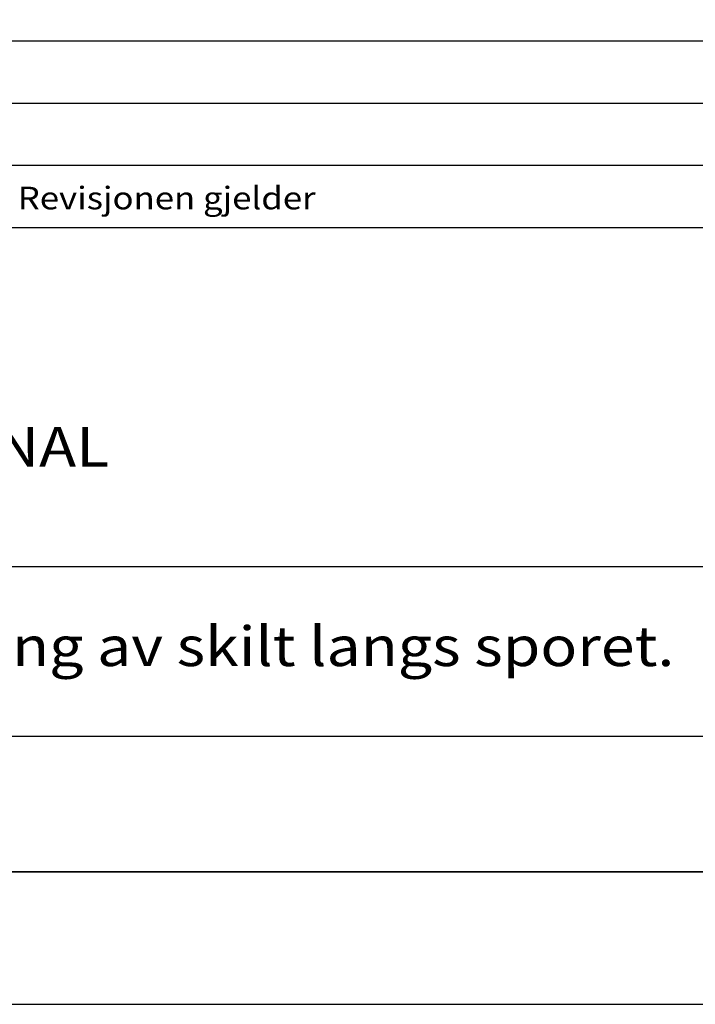
# Model space of a CAD drawing. Extents: x -10194 to -8094, y -8886 to -5916.
# Drawn here: x -9522 to -9013, y -8886 to -8144 of the extents above; entities that cross this region are included whole.
import ezdxf

# ---------------------------------------------------------------- set-up
doc = ezdxf.new("R2010")
doc.units = 0
doc.header["$LTSCALE"] = 100
doc.header["$MEASUREMENT"] = 0
doc.layers.get('0').update_dxf_attribs({"linetype": 'CONTINUOUS'})
for name, color, linetype in [('ATTRIB', 7, 'CONTINUOUS'), ('RAMME', 7, 'CONTINUOUS'), ('SKILT', 7, 'CONTINUOUS')]:
    doc.layers.add(name, color=color, linetype=linetype)
doc.styles.add('ISO', font='iso.shx')
doc.styles.add('ISO25', font='ISO3098', dxfattribs={"oblique": 0.9})
doc.styles.add('ISO35', font='ISO3098', dxfattribs={"oblique": 0.9})
doc.styles.add('ISO50', font='ISO3098', dxfattribs={"oblique": 0.9})

# ---------------------------------------------------------------- blocks, each defined once
blk = doc.blocks.new('A$C5A634891')
at = {"color": 2, "linetype": 'CONTINUOUS'}
for p, q in [((0, 62.431, 3000), (150.345, 62.431, 3000)), ((0, 57.76, 3000), (150.345, 57.76, 3000)), ((0, 53.088, 3000), (150.345, 53.088, 3000))]:
    blk.add_line(p, q, dxfattribs=at)
at = {"color": 5, "linetype": 'CONTINUOUS'}
for p, q in [((0, 48.416, 3000), (150.345, 48.416, 3000)), ((0, 0, 3000), (150.345, 0, 3000))]:
    blk.add_line(p, q, dxfattribs=at)
at = {"color": 7, "linetype": 'CONTINUOUS'}
for p, q in [((0, 22.934, 3000), (84.091, 22.934, 3000)), ((0, 10.193, 3000), (150.345, 10.193, 3000))]:
    blk.add_line(p, q, dxfattribs=at)
at = {"color": 2, "style": 'ISO25'}
blk.add_text('Revisjonen gjelder', height=1.69881, rotation=360, dxfattribs=at).set_placement((37.212, 49.768, 3000))
at = {"color": 2, "linetype": 'CONTINUOUS'}
blk.add_attdef('TITTEL_5', (0.938, 21.097, 3000), '', height=1.019, rotation=360, dxfattribs=at)
at = {"layer": 'ATTRIB', "style": 'ISO25', "oblique": 0.9}
for tag, p in [('KONT_REV_2', (118.716, 58.94, 3000)), ('GODK_REV_2', (134.923, 58.939, 3000)), ('REV_2', (1.449, 58.523, 3000)), ('REV_2', (15.994, 58.523, 3000)), ('DATO_REV_2', (85.053, 58.523, 3000)), ('TEGN_REV_2', (101.468, 58.523, 3000)), ('DATO_REV_1', (85.053, 54.369, 3000)), ('TEGN_REV_1', (101.468, 54.37, 3000)), ('KONT_REV_1', (118.716, 54.37, 3000)), ('GODK_REV_1', (134.923, 54.37, 3000)), ('REV_1', (1.449, 53.954, 3000)), ('REV_1', (15.994, 53.954, 3000))]:
    blk.add_attdef(tag, p, '', height=2.124, rotation=360, dxfattribs=at)
at = {"layer": 'ATTRIB', "color": 2, "style": 'ISO25'}
blk.add_attdef('DATO', (121.661, 45.442, 3000), '', height=2.124, rotation=360, dxfattribs=at)
at = {"layer": 'ATTRIB', "style": 'ISO35'}
for tag, p, height in [('TITTEL_1', (2.903, 42.077, 3000), 3.398), ('TITTEL_2', (2.903, 36.926, 3000), 3.398), ('MÅLEST.', (85.887, 35.955, 3000), 2.973), ('TITTEL_3', (2.903, 30.44, 3000), 2.973), ('TITTEL_4', (2.903, 25.289, 3000), 2.973), ('TITTEL_6', (2.903, 15.451, 3000), 2.973), ('TITTEL_7', (2.903, 11.462, 3000), 2.378)]:
    blk.add_attdef(tag, p, '', height=height, rotation=360, dxfattribs=at)
at = {"layer": 'ATTRIB', "color": 4, "style": 'ISO50'}
blk.add_attdef('ERSTATNING_FOR', (98.055, 15.521, 3000), '', height=1.529, rotation=360, dxfattribs=at)
at = {"layer": 'ATTRIB', "color": 5, "style": 'ISO'}
for tag, p in [('DOK._OG_TEGN.NR.', (88.078, 1.898, 3000)), ('REV_NR.', (135.435, 1.898, 3000))]:
    blk.add_attdef(tag, p, '', height=3.398, rotation=360, dxfattribs=at)

msp = doc.modelspace()

# ---------------------------------------------------------------- linework, layer by layer
at = {"layer": 'RAMME', "color": 5}
msp.add_line((-8244.11, -8786.13), (-9944.11, -8786.13), dxfattribs=at)
at = {"layer": 'RAMME', "color": 4}
msp.add_lwpolyline([(-10194.11, -8886.13), (-8094.11, -8886.13), (-8094.11, -5916.13), (-10194.11, -5916.13)], close=True, dxfattribs=at)

# ---------------------------------------------------------------- block references
at = {"layer": 'SKILT'}
ref = msp.add_blockref('A$C5A634891', (-9944.11, -8786.13), dxfattribs=dict(at, xscale=11.306, yscale=10.036, zscale=11.306))
ref.add_attrib('TITTEL_6', 'Regler for plassering av skilt langs sporet.', (-9911.28, -8631.06, 33918), dxfattribs={"layer": 'ATTRIB', "height": 29.8363, "rotation": 360, "style": 'ISO35', "width": 1.126544})
ref.add_attrib('TITTEL_3', 'ORIENTERINGSIGNAL', (-9911.28, -8480.63, 33918), dxfattribs={"layer": 'ATTRIB', "height": 29.8363, "rotation": 360, "style": 'ISO35', "width": 1.126544})

doc.saveas('drawing.dxf')
